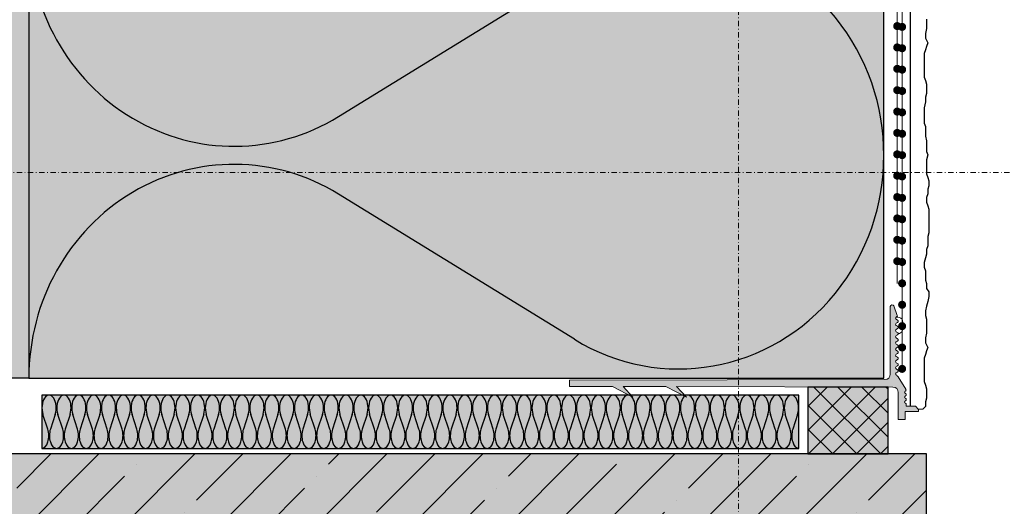
# Model space of a CAD drawing. Units: millimetres. Extents: x -276 to 4112, y -11579 to 728.
# Drawn here: x 168 to 352, y 301 to 392 of the extents above; entities that cross this region are included whole.
import ezdxf
from ezdxf.enums import TextEntityAlignment as Align

# ---------------------------------------------------------------- set-up
doc = ezdxf.new("R2010")
doc.units = ezdxf.units.MM
doc.header["$LTSCALE"] = 0.1
for name, pattern in [('AUSGEZOGEN', [0]), ('OBERFLÄCHE', [25.5, 12, -3, 0.5, -3, 0.5, -3, 0.5, -3]), ('STEEL', [8, 4, -2, 0, -2])]:
    doc.linetypes.add(name, pattern=pattern)
doc.layers.add('Achse', color=4, linetype='STEEL', lineweight=18, plot=False)
for name, color, linetype in [('Armierung', 6, 'CONTINUOUS'), ('BEMASSUNG', 1, 'AUSGEZOGEN'), ('DÄMMUNG', 1, 'CONTINUOUS'), ('Fugendichtband 2D', 7, 'CONTINUOUS'), ('Putz', 6, 'CONTINUOUS'), ('Rohbau', 4, 'CONTINUOUS'), ('SCHRAFFUR', 7, 'CONTINUOUS'), ('SICHTBARE', 7, 'CONTINUOUS'), ('ZUSATZ', 1, 'OBERFLÄCHE')]:
    doc.layers.add(name, color=color, linetype=linetype)
for name, color, linetype, lineweight in [('Profil K-Uni', 5, 'CONTINUOUS', 18), ('Profil-Zubehör', 5, 'CONTINUOUS', 18), ('Rahmen', 251, 'CONTINUOUS', 18)]:
    doc.layers.add(name, color=color, linetype=linetype, lineweight=lineweight)
doc.styles.add('ARIAL', font='arial.ttf')

# ---------------------------------------------------------------- blocks, each defined once
blk = doc.blocks.new('Zeichenrahmen M 1-5')
at = {"layer": 'Achse', "ltscale": 5}
for points in [[(604.9997300000131, 1305.000159999996), (604.9997300000131, 150)], [(150.0000000000182, 727.5000799999979), (1059.99946000001, 727.5000799999979)]]:
    blk.add_lwpolyline(points, dxfattribs=at)
at = {"layer": 'Rahmen', "color": 0, "style": 'ARIAL'}
blk.add_attdef('SCHNITTRICHTUNG', text='', height=50, dxfattribs=at).set_placement((604.9997300000131, 1355.000159999996), align=Align.BOTTOM_CENTER)
blk.add_attdef('WANDBESCHREIBUNG', text='', height=50, rotation=90, dxfattribs=at).set_placement((100.0000000000027, 727.5000799999979), align=Align.BOTTOM_CENTER)
blk.add_attdef('DETAILBESCHREIBUNG', text='', height=50, dxfattribs=at).set_placement((604.9997300000133, 100), align=Align.TOP_CENTER)
blk = doc.blocks.new('*U26')
at = {"layer": 'Armierung', "const_width": 0.7}
for points in [[(251.6, -1.137e-13, 1), (252.4, -1.137e-13, 1)], [(255.6, -1.137e-13, 1), (256.4, -1.137e-13, 1)], [(259.6, -1.137e-13, 1), (260.4, -1.137e-13, 1)], [(263.6, -1.137e-13, 1), (264.4, -1.137e-13, 1)], [(267.6, -1.137e-13, 1), (268.4, -1.137e-13, 1)], [(271.6, -1.137e-13, 1), (272.4, -1.137e-13, 1)], [(275.6, -1.137e-13, 1), (276.4, -1.137e-13, 1)], [(279.6, -1.137e-13, 1), (280.4, -1.137e-13, 1)], [(283.6, -1.137e-13, 1), (284.4, -1.137e-13, 1)], [(287.6, -1.137e-13, 1), (288.4, -1.137e-13, 1)], [(291.6, -1.137e-13, 1), (292.4, -1.137e-13, 1)], [(295.6, -1.137e-13, 1), (296.4, -1.137e-13, 1)]]:
    blk.add_lwpolyline(points, format="xyb", close=True, dxfattribs=at)
at = {"layer": 'Armierung', "linetype": 'ByBlock', "lineweight": 0}
blk.add_lwpolyline([(1e-16, -1.137e-13), (300.1546932728807, -1.137e-13)], dxfattribs=at)
blk = doc.blocks.new('DAEMM')
at = {"layer": 'DÄMMUNG'}
for p, q in [((0.2065000000000003, 0.3620000000000003), (0.0435000000000006, 0.6380000000000003)), ((0.4565000000000002, 0.6380000000000001), (0.2935000000000005, 0.3620000000000003))]:
    blk.add_line(p, q, dxfattribs=at)
for centre, radius, start, end in [((0.2500000000000004, 0.7599535583560935), 0.2398226853233718, 329.435, 210.565), ((-6.38594725295e-05, 0.2399345634836396), 0.2399345719818568, 270.015249483519, 30.58024948351907), ((0.5000638594725304, 0.2399345634836396), 0.2399345719818567, 149.4197505164809, 269.9847505164809)]:
    blk.add_arc(centre, radius, start, end, dxfattribs=at)
blk = doc.blocks.new('*U45')
at = {"layer": 'Fugendichtband 2D', "linetype": 'Continuous'}
blk.add_hatch(color=253, dxfattribs=at).paths.add_polyline_path([(0, 0), (2e-16, 12.50005777898815), (-15, 12.50005777898815), (-15, 1.8e-15)])
h = blk.add_hatch(dxfattribs=at)
h.set_pattern_fill('ANSI37', color=251, style=0)
h.set_pattern_definition([(45, (254.9741460733348, -670.0000223526424), (-2.245064030267287, 2.245064030267288), []), (135, (254.9741460733348, -670.0000223526424), (-2.245064030267288, -2.245064030267287), [])])
h.paths.add_polyline_path([(0, 0), (2e-16, 12.50005777898815), (-15, 12.50005777898815), (-15, 1.8e-15)])
at = {"layer": 'Fugendichtband 2D', "lineweight": -3}
blk.add_lwpolyline([(0, 0), (2e-16, 12.50005777898815), (-15, 12.50005777898815), (-15, 1.8e-15)], close=True, dxfattribs=at)
blk = doc.blocks.new('*U50')
at = {"layer": 'Profil K-Uni'}
h = blk.add_hatch(color=5, dxfattribs=at)
h.dxf.hatch_style = 1
edge = h.paths.add_edge_path()
edge.add_arc((1.295420111007153, 4.446914516138015), 0.2500000000002917, 120.4503140214729, 239.5496859785271, ccw=False)
edge.add_line((1.168722365690193, 4.662431757517317), (1.422117856323204, 4.81139727475864))
edge.add_arc((1.29542011100702, 5.026914516137942), 0.2499999999998983, 300.4503140213196, 419.5496859786804)
edge.add_line((1.422117856323204, 5.242431757517245), (1.168722365690193, 5.391397274758681))
edge.add_arc((1.295420111006473, 5.606914516137983), 0.2499999999999471, 120.45031402133861, 239.5496859786614, ccw=False)
edge.add_line((1.168722365690193, 5.822431757517286), (1.422117856323204, 5.971397274758608))
edge.add_arc((1.29542011100702, 6.18691451613791), 0.2499999999998983, 300.4503140213196, 419.5496859786804)
edge.add_line((1.422117856323204, 6.402431757517213), (1.168722365690193, 6.551397274758649))
edge.add_arc((1.295420111006473, 6.766914516137951), 0.2499999999999471, 120.45031402133861, 239.5496859786614, ccw=False)
edge.add_line((1.168722365690193, 6.982431757517254), (1.422117856323204, 7.131397274758576))
edge.add_arc((1.29542011100702, 7.346914516137879), 0.2499999999998983, 300.4503140213196, 419.5496859786804)
edge.add_line((1.422117856323204, 7.562431757517181), (1.168722365690193, 7.711397274758617))
edge.add_arc((1.295420111006473, 7.926914516137919), 0.2499999999999471, 120.45031402133861, 239.5496859786614, ccw=False)
edge.add_line((1.168722365690193, 8.142431757517222), (1.422117856323204, 8.291397274758658))
edge.add_arc((1.295420111006923, 8.50691451613796), 0.2499999999999473, 300.4503140213387, 419.5496859786613)
edge.add_line((1.422117856323204, 8.722431757517263), (1.168722365690193, 8.8713972747587))
edge.add_arc((1.295420111006473, 9.086914516138002), 0.2499999999999471, 120.45031402133861, 239.5496859786614, ccw=False)
edge.add_line((1.168722365690193, 9.302431757517304), (1.422117856323204, 9.451397274758627))
edge.add_arc((1.29542011100702, 9.666914516137929), 0.2499999999998983, 300.4503140213196, 419.5496859786804)
edge.add_line((1.422117856323204, 9.882431757517232), (1.295420111006698, 9.956914516137893))
edge.add_arc((1.384610563466021, 10.10863055673067), 0.1759906070875647, 157.170029258898, 239.54968597867952, ccw=False)
edge.add_line((1.222407004100883, 10.17691451613792), (1.866527693731537, 11.94662156630182))
edge.add_arc((2.195420111006654, 11.82691451613783), 0.3500000000000483, 1.1027623258996755e-11, 160.0000000000015, ccw=False)
edge.add_line((2.545420111006702, 11.8269145161379), (2.545420111006698, -0.8276715578037894))
edge.add_arc((3.545420111006732, -0.8276715578037892), 1.000000000000033, 180, 269.7366338730008)
edge.add_line((3.540823521139138, -1.827660993428814), (62.54542011100671, -1.96098463671297))
edge.add_line((62.54542011100671, -1.96098463671297), (62.54542011100671, -3.110586793267321))
edge.add_line((62.54542011100671, -3.110586793267321), (54.5454201110067, -3.110586793267321))
edge.add_line((54.5454201110067, -3.110586793267321), (50.71486011265125, -5.120027045007008))
edge.add_line((50.71486011265125, -5.120027045007008), (52.54543682597205, -3.128870639342219))
edge.add_line((52.54543682597205, -3.128870639342219), (44.5454201110067, -3.110586793267321))
edge.add_line((44.5454201110067, -3.110586793267321), (40.6496268701195, -5.134841570355333))
edge.add_line((40.6496268701195, -5.134841570355333), (42.5454201110067, -3.110586793267321))
edge.add_line((42.5454201110067, -3.110586793267321), (2.041404057290712, -3.233093548238336))
edge.add_arc((2.045420111006879, -4.233085483862274), 1.00000000000018, 90.23010354678166, 179.999999999987)
edge.add_line((1.045420111006698, -4.233085483862048), (1.045420111006695, -9.32308548386208))
edge.add_line((1.045420111006695, -9.32308548386208), (-0.2545798889934865, -9.32308548386208))
edge.add_line((-0.2545798889934865, -9.32308548386208), (-0.2545798889934829, -7.82308548386208))
edge.add_line((-0.2545798889934829, -7.82308548386208), (-2.754579888993482, -7.823085483862079))
edge.add_line((-2.754579888993482, -7.823085483862079), (-2.754579888993482, -7.423085483862101))
edge.add_line((-2.754579888993482, -7.423085483862101), (-2.154579888993119, -6.82308548386208))
edge.add_line((-2.154579888993119, -6.82308548386208), (-0.4545798889933011, -6.82308548386208))
edge.add_line((-0.4545798889933011, -6.82308548386208), (-0.4545798889933011, -6.473085483867173))
edge.add_arc((-0.2169702598383972, -6.473085483867173), 0.2376096291549038, 111.65418713226401, 180, ccw=False)
edge.add_arc((-0.395629810722049, -6.023086835442258), 0.2465577166112042, 291.6541871321906, 428.3285080264021)
edge.add_arc((-0.2135305043446187, -5.564827914366439), 0.2465562622301134, 111.671491973603, 248.32850802639712, ccw=False)
edge.add_arc((-0.3956292736418234, -5.106570344870867), 0.2465562622301215, 291.6714919736076, 428.3285080263923)
edge.add_arc((-0.213530504344597, -4.648312775375295), 0.2465562622301214, 111.6714919736076, 248.3285080263924, ccw=False)
edge.add_arc((-0.3954251929700281, -4.190568781633138), 0.2460036240346477, 291.6714919736076, 421.9066865045711)
edge.add_arc((-0.1654749537500822, -3.759789264924606), 0.2423078590711126, 146.3933134954508, 241.9066865046379, ccw=False)
edge.add_line((-0.3672826663494177, -3.625674591219414), (1.079529854540616, -1.283085483862002))
edge.add_arc((17.17980325049419, -19.93785614971621), 24.64181957607971, 129.6472700668107, 130.796316598909, ccw=False)
edge.add_arc((1.295420111006225, -0.7730854838621278), 0.2500000000004015, 310.2217933330044, 419.5496859785367)
edge.add_line((1.422117856323204, -0.5575682424827093), (1.173085483863125, -0.4111677044119162))
edge.add_arc((1.301308591286648, -0.193055769396741), 0.2530098446175728, 121.6033589015467, 239.5496859786562, ccw=False)
edge.add_line((1.168722365690193, 0.0224317575172179), (1.422117856323204, 0.1713972747586538))
edge.add_arc((1.295420111006923, 0.3869145161379563), 0.2499999999999473, 300.4503140213387, 419.5496859786613)
edge.add_line((1.422117856323204, 0.6024317575172589), (1.168722365690193, 0.7513972747586948))
edge.add_arc((1.295420111006473, 0.9669145161379972), 0.2499999999999471, 120.45031402133861, 239.5496859786614, ccw=False)
edge.add_line((1.168722365690193, 1.182431757517299), (1.422117856323204, 1.331397274758622))
edge.add_arc((1.29542011100702, 1.546914516137924), 0.2499999999998983, 300.4503140213196, 419.5496859786804)
edge.add_line((1.422117856323204, 1.762431757517227), (1.168722365690193, 1.911397274758662))
edge.add_arc((1.295420111006473, 2.126914516137965), 0.2499999999999471, 120.45031402133861, 239.5496859786614, ccw=False)
edge.add_line((1.168722365690193, 2.342431757517267), (1.422117856323204, 2.491397274758703))
edge.add_arc((1.295420111006923, 2.706914516138006), 0.2499999999999473, 300.4503140213387, 419.5496859786613)
edge.add_line((1.422117856323204, 2.922431757517308), (1.168722365690193, 3.071397274758631))
edge.add_arc((1.295420111006377, 3.286914516137933), 0.2499999999998983, 120.4503140213196, 239.5496859786805, ccw=False)
edge.add_line((1.168722365690193, 3.502431757517236), (1.422117856323204, 3.651397274758672))
edge.add_arc((1.295420111006923, 3.866914516137974), 0.2499999999999473, 300.4503140213387, 419.5496859786613)
edge.add_line((1.422117856323204, 4.082431757517277), (1.168722365690193, 4.231397274758712))
at = {"layer": 'Armierung', "linetype": 'ByBlock', "lineweight": 0}
blk.add_lwpolyline([(0.3230854838619663, 0.17691451613792), (0.3230854838619984, 134.3657033156171)], dxfattribs=at)
at = {"layer": 'Armierung', "const_width": 0.7}
for points in [[(0.3230854838619947, 127.7769145161379, -1), (0.3230854838619948, 128.5769145161379, -1)], [(0.3230854838619938, 123.7769145161379, -1), (0.323085483861994, 124.5769145161379, -1)], [(0.3230854838619929, 119.7769145161379, -1), (0.3230854838619931, 120.5769145161379, -1)], [(0.323085483861992, 115.7769145161379, -1), (0.3230854838619922, 116.5769145161379, -1)], [(0.3230854838619911, 111.7769145161379, -1), (0.3230854838619913, 112.5769145161379, -1)], [(0.3230854838619902, 107.7769145161379, -1), (0.3230854838619904, 108.5769145161379, -1)], [(0.3230854838619893, 103.7769145161379, -1), (0.3230854838619895, 104.5769145161379, -1)], [(0.3230854838619884, 99.77691451613794, -1), (0.3230854838619886, 100.5769145161379, -1)], [(0.3230854838619876, 95.77691451613794, -1), (0.3230854838619877, 96.57691451613789, -1)], [(0.3230854838619867, 91.77691451613794, -1), (0.3230854838619868, 92.57691451613789, -1)], [(0.3230854838619858, 87.77691451613794, -1), (0.323085483861986, 88.57691451613789, -1)], [(0.3230854838619849, 83.77691451613794, -1), (0.3230854838619851, 84.57691451613788, -1)], [(0.323085483861984, 79.77691451613794, -1), (0.3230854838619842, 80.5769145161379, -1)], [(0.3230854838619831, 75.77691451613794, -1), (0.3230854838619833, 76.57691451613789, -1)], [(0.3230854838619822, 71.77691451613794, -1), (0.3230854838619824, 72.57691451613789, -1)], [(0.3230854838619813, 67.77691451613794, -1), (0.3230854838619815, 68.57691451613789, -1)], [(0.3230854838619805, 63.77691451613793, -1), (0.3230854838619806, 64.57691451613789, -1)], [(0.3230854838619796, 59.77691451613794, -1), (0.3230854838619797, 60.5769145161379, -1)], [(0.3230854838619787, 55.77691451613794, -1), (0.3230854838619789, 56.57691451613789, -1)], [(0.3230854838619778, 51.77691451613794, -1), (0.323085483861978, 52.5769145161379, -1)], [(0.3230854838619769, 47.77691451613794, -1), (0.3230854838619771, 48.57691451613789, -1)], [(0.323085483861976, 43.77691451613794, -1), (0.3230854838619762, 44.57691451613789, -1)], [(0.3230854838619751, 39.77691451613794, -1), (0.3230854838619753, 40.5769145161379, -1)], [(0.3230854838619742, 35.77691451613794, -1), (0.3230854838619744, 36.5769145161379, -1)], [(0.3230854838619733, 31.77691451613795, -1), (0.3230854838619735, 32.5769145161379, -1)], [(0.3230854838619725, 27.77691451613794, -1), (0.3230854838619726, 28.5769145161379, -1)], [(0.3230854838619716, 23.77691451613794, -1), (0.3230854838619718, 24.5769145161379, -1)], [(0.3230854838619707, 19.77691451613794, -1), (0.3230854838619709, 20.5769145161379, -1)], [(0.3230854838619698, 15.77691451613794, -1), (0.32308548386197, 16.57691451613789, -1)], [(0.3230854838619689, 11.77691451613794, -1), (0.3230854838619691, 12.5769145161379, -1)], [(0.323085483861968, 7.776914516137942, -1), (0.3230854838619682, 8.576914516137897, -1)], [(0.3230854838619671, 3.776914516137942, -1), (0.3230854838619673, 4.576914516137897, -1)], [(0.3230854838619662, -0.2230854838620573, -1), (0.3230854838619664, 0.5769145161378973, -1)]]:
    blk.add_lwpolyline(points, format="xyb", close=True, dxfattribs=at)
at = {"layer": 'Profil K-Uni', "color": 0}
blk.add_lwpolyline([(1.168722365690193, 4.231397274758712, -0.5721224617306789), (1.168722365690193, 4.662431757517317), (1.422117856323204, 4.81139727475864, 0.5721224617324553), (1.422117856323204, 5.242431757517245), (1.168722365690193, 5.391397274758681, -0.5721224617322351), (1.168722365690193, 5.822431757517286), (1.422117856323204, 5.971397274758608, 0.5721224617324553), (1.422117856323204, 6.402431757517213), (1.168722365690193, 6.551397274758649, -0.5721224617322351), (1.168722365690193, 6.982431757517254), (1.422117856323204, 7.131397274758576, 0.5721224617324553), (1.422117856323204, 7.562431757517181), (1.168722365690193, 7.711397274758617, -0.5721224617322351), (1.168722365690193, 8.142431757517222), (1.422117856323204, 8.291397274758658, 0.5721224617322341), (1.422117856323204, 8.722431757517263), (1.168722365690193, 8.8713972747587, -0.5721224617322351), (1.168722365690193, 9.302431757517304), (1.422117856323204, 9.451397274758627, 0.5721224617324553), (1.422117856323204, 9.882431757517232), (1.295420111006698, 9.956914516137893, -0.375773987135192), (1.222407004100883, 10.17691451613792), (1.866527693731537, 11.94662156630182, -0.8390996311772092), (2.545420111006702, 11.8269145161379), (2.545420111006698, -0.8276715578037894, 0.4128678875711952), (3.540823521139138, -1.827660993428814), (62.54542011100671, -1.96098463671297), (62.54542011100671, -3.110586793267321), (54.5454201110067, -3.110586793267321), (50.71486011265125, -5.120027045007008), (52.54543682597205, -3.128870639342219), (44.5454201110067, -3.110586793267321), (40.6496268701195, -5.134841570355333), (42.5454201110067, -3.110586793267321), (2.041404057290712, -3.233093548238336, 0.4130377729000171), (1.045420111006698, -4.233085483862048), (1.045420111006695, -9.32308548386208), (-0.2545798889934865, -9.32308548386208), (-0.2545798889934829, -7.82308548386208), (-2.754579888993482, -7.823085483862079), (-2.754579888993482, -7.423085483862101), (-2.154579888993119, -6.82308548386208), (-0.4545798889933011, -6.82308548386208), (-0.4545798889933011, -6.473085483867173, -0.3073813756265651), (-0.3046490965086903, -6.25224446080471, 0.6787979467528542), (-0.3045798889932101, -5.793956699114225, -0.678687654860547), (-0.3045798889932101, -5.335699129618653, 0.6786876548604867), (-0.3045798889932101, -4.877441560123081, -0.6786876548604873), (-0.3045798889932101, -4.419183990627509, 0.638513938979224), (-0.2795798889931191, -3.973548854933589, -0.442686872718637), (-0.3672826663494177, -3.625674591219414), (1.079529854540616, -1.283085483862002, -0.0050137033204905), (1.456857151661317, -0.9639730997640683, 0.5168453886267378), (1.422117856323204, -0.5575682424827093), (1.173085483863125, -0.4111677044119162, -0.565463662149332), (1.168722365690193, 0.0224317575172179), (1.422117856323204, 0.1713972747586538, 0.5721224617322341), (1.422117856323204, 0.6024317575172589), (1.168722365690193, 0.7513972747586948, -0.5721224617322351), (1.168722365690193, 1.182431757517299), (1.422117856323204, 1.331397274758622, 0.5721224617324553), (1.422117856323204, 1.762431757517227), (1.168722365690193, 1.911397274758662, -0.5721224617322351), (1.168722365690193, 2.342431757517267), (1.422117856323204, 2.491397274758703, 0.5721224617322341), (1.422117856323204, 2.922431757517308), (1.168722365690193, 3.071397274758631, -0.5721224617324557), (1.168722365690193, 3.502431757517236), (1.422117856323204, 3.651397274758672, 0.5721224617322341), (1.422117856323204, 4.082431757517277), (1.168722365690193, 4.231397274758712)], format="xyb", dxfattribs=at)
at = {"layer": 'Profil-Zubehör'}
blk.add_lwpolyline([(1.422117856323206, 9.882431757517232, 0.1974662968877081), (0.3036520085581691, 9.451397274758513, 0.110067791345956), (0.3036520085577139, 7.160819019560001, 0.1356174539725953), (1.045420111007155, 6.766914516137951, 1.648710244628319)], format="xyb", dxfattribs=at)

msp = doc.modelspace()

# ---------------------------------------------------------------- hatches: boundary and pattern name
at = {"layer": 'SCHRAFFUR', "linetype": 'Continuous'}
h = msp.add_hatch(dxfattribs=at)
h.set_pattern_fill('HEX', color=252, scale=0.23, angle=90, style=0)
h.set_pattern_definition([(90, (-10443.16883171432, -5652.823573270109), (-1.264830102541999, 1e-16), [0.73025, -1.460499999999999]), (210, (-10443.16883171432, -5652.823573270109), (0.6324150512709995, -1.095375000272648), [0.7302499999999998, -1.460499999999999]), (150, (-10443.16883171432, -5652.093323270108), (-0.6324150512710002, -1.095375000272648), [0.73025, -1.460499999999999])])
h.paths.add_polyline_path([(169.6684909257361, 643.1250806550956), (164.6684909257361, 643.1250806550956), (164.6684909257361, 325.2603215388494), (169.6684909257361, 325.2603215388494)])
h = msp.add_hatch(color=71, dxfattribs=at)
h.dxf.hatch_style = 1
h.paths.add_polyline_path([(329.6684909257361, 325.2603215388494), (169.6684909257361, 325.2603215388494), (169.6684909257361, 643.1250806550956), (329.6684909257361, 643.1250806550956)])
h = msp.add_hatch(color=81, dxfattribs=at)
h.dxf.hatch_style = 1
h.paths.add_polyline_path([(172.0684909256308, 312.0794669288093), (172.0684909257358, 322.0794669288093), (313.7668428753652, 322.0794669288093), (313.7668428753652, 312.0794669288093)])
h = msp.add_hatch(color=254, dxfattribs=at)
h.dxf.hatch_style = 1
h.paths.add_polyline_path([(337.6701164910713, 311.0603215388505), (84.37500052643873, 311.0603215388505), (84.37500052643843, 84.37500065509742), (337.6701164910711, 84.3750006550974)])
h = msp.add_hatch(dxfattribs=at)
h.set_pattern_fill('ANSI35', color=3, scale=2, style=0)
h.set_pattern_definition([(45, (389.6426383461626, -272.3456434769003), (-8.980256121069152, 8.980256121069154), []), (45, (398.6228983461625, -272.3456434769003), (-8.980256121069152, 8.980256121069154), [15.875, -3.174999999999999, 0, -3.174999999999999])])
h.paths.add_polyline_path([(337.6701164910713, 311.0603215388505), (84.37500052643873, 311.0603215388505), (84.37500052643843, 84.37500065509742), (337.6701164910711, 84.3750006550974)])

# ---------------------------------------------------------------- linework, layer by layer
at = {"layer": 'Armierung', "linetype": 'Continuous'}
msp.add_lwpolyline([(334.6701164910712, 319.9703873822149), (334.6701164910712, 319.9703873822149), (334.6701164910712, 643.1250806550956)], dxfattribs=at)
at = {"layer": 'BEMASSUNG', "color": 1, "linetype": 'Continuous'}
msp.add_lwpolyline([(172.0684909257358, 312.0794669288093), (313.7668428753652, 312.0794669288093), (313.7668428753652, 322.0794669288093), (172.0684909257358, 322.0794669288093)], close=True, dxfattribs=at)
at = {"layer": 'Putz', "color": 6, "linetype": 'AUSGEZOGEN', "lineweight": -3}
msp.add_lwpolyline([(337.6701533003736, 392.4096316589225), (337.6701533003736, 391.5258316589192), (337.6701533003736, 390.6419316589222), (337.4491533003741, 389.75823165892), (337.4491533003741, 388.8744316589204), (337.8910533003739, 387.9906316589226), (337.6701533003736, 387.3278316589225), (337.4491533003741, 386.6650316589225), (337.2281533003745, 386.0021316589213), (337.2281533003745, 385.1183316589217), (337.2281533003745, 384.2345316589221), (337.2281533003745, 383.3507316589225), (337.2281533003745, 382.466931658921), (337.2281533003745, 381.5832316589226), (337.4491533003741, 380.9201316589192), (337.6701533003736, 380.2573316589209), (337.6701533003736, 379.3736316589224), (337.6701533003736, 378.489831658921), (337.4491533003741, 377.8270316589228), (337.4491533003741, 376.9432316589213), (337.2281533003745, 375.8383316589192), (337.2281533003745, 374.9546316589225), (337.2281533003745, 373.8498316589216), (337.2281533003745, 372.9660316589201), (337.4491533003741, 372.3032316589219), (337.4491533003741, 371.4194316589223), (337.4491533003741, 370.535631658919), (337.6701533003736, 369.6518316589213), (337.6701533003736, 368.7680316589198), (337.6701533003736, 367.6632316589225), (337.8910533003739, 367.0004316589224), (337.6701533003736, 366.1166316589228), (337.6701533003736, 365.2328316589214), (337.6701533003736, 364.3490316589218), (337.6701533003736, 363.4652316589221), (337.8910533003739, 362.8024316589203), (338.1120533003734, 362.139631658922), (338.1120533003734, 361.2558316589224), (337.8910533003739, 360.592831658922), (337.8910533003739, 359.7090316589224), (337.6701533003736, 359.0462316589223), (337.6701533003736, 358.1624316589227), (337.8910533003739, 357.4996316589226), (338.1120533003734, 356.8368316589225), (338.1120533003734, 355.9530316589211), (338.1120533003734, 355.0691316589204), (338.1120533003734, 354.1854316589219), (338.1120533003734, 353.3016316589223), (338.1120533003734, 352.4178316589209), (337.8910533003739, 351.7549316589215), (337.8910533003739, 350.8711316589219), (337.8910533003739, 349.9872316589212), (337.6701533003736, 349.3243316589218), (337.6701533003736, 348.4405316589204), (337.4491533003741, 347.7777316589222), (337.2281533003745, 346.8939316589226), (337.2281533003745, 346.0102316589222), (337.4491533003741, 345.3473316589229), (337.4491533003741, 344.4635316589215), (337.4491533003741, 343.5797316589218), (337.6701533003736, 342.9169316589218), (337.6701533003736, 342.0331316589204), (338.1120533003734, 341.370231658921), (338.1120533003734, 340.4863316589203), (337.8910533003739, 339.6025316589207), (337.6701533003736, 338.7187316589229), (337.4491533003741, 337.8350316589226), (337.4491533003741, 336.9512316589212), (337.6701533003736, 336.2884316589211), (337.6701533003736, 335.4045316589203), (337.6701533003736, 334.5207316589226), (337.6701533003736, 333.6369316589211), (337.4491533003741, 332.7532316589226), (337.4491533003741, 331.8694316589194), (337.8910533003739, 330.9856316589198), (337.6701533003736, 330.3227316589204), (337.4491533003741, 329.6599316589222), (337.2281533003745, 328.9971316589203), (337.2281533003745, 328.1133316589207), (337.2281533003745, 327.2295316589211), (337.2281533003745, 326.3457316589215), (337.2281533003745, 325.4619316589219), (337.2281533003745, 324.5781316589222), (337.4491533003741, 323.9151316589218), (337.6701533003736, 323.2523316589217), (337.6701533003736, 322.3686316589214), (337.6701533003736, 321.4848316589218), (337.4491533003741, 320.8220316589199), (337.4491533003741, 319.938131658921), (336.9684717834068, 319.4568959060155), (336.1684909257363, 319.3703873822149)], dxfattribs=at)
at = {"layer": 'Rohbau', "linetype": 'Continuous', "lineweight": -3}
msp.add_lwpolyline([(337.6701164910713, 311.0603215388505), (84.37500052643873, 311.0603215388505), (84.37500052643843, 84.37500065509742), (337.6701164910711, 84.3750006550974)], close=True, dxfattribs=at)
at = {"layer": 'SICHTBARE', "color": 1, "linetype": 'Continuous'}
for p, q in [((169.6684909257361, 643.1250806550956), (169.6684909257361, 325.2603215388494)), ((329.6684909257361, 325.2603215388494), (329.6684909257361, 643.1250806550956)), ((169.6684909257361, 325.2603215388494), (164.6684909257361, 325.2603215388494)), ((169.6684909257361, 325.2603215388494), (329.6684909257361, 325.2603215388494))]:
    msp.add_line(p, q, dxfattribs=at)

# ---------------------------------------------------------------- block references
at = {"layer": 'Armierung', "rotation": 270}
msp.add_blockref('*U26', (332.169303708404, 643.1250806550956), dxfattribs=at)
at = {"layer": 'BEMASSUNG', "color": 1, "linetype": 'Continuous', "xscale": 5.556799360417503, "yscale": 10.0022388487515, "zscale": 5.556799360417503}
for p in [(172.0684893510416, 312.0794661442197), (174.8468890312503, 312.0794661442197), (177.6252887114591, 312.0794661442197), (180.4036883916679, 312.0794661442197), (183.1820880718766, 312.0794661442197), (185.9604877520854, 312.0794661442197), (188.7388887857281, 312.0794661442197), (191.5172884659369, 312.0794661442197), (194.2956881461456, 312.0794661442197), (197.0740878263544, 312.0794661442197), (199.8524875065632, 312.0794661442197), (202.630887186772, 312.0794661442197), (205.4092852922865, 312.0794653596302), (208.1876849724953, 312.0794653596302), (210.966084652704, 312.0794653596302), (213.7444843329128, 312.0794653596302), (216.5228840131216, 312.0794653596302), (219.3012836933303, 312.0794653596302), (222.0796759425882, 312.0794661442197), (224.858075622797, 312.0794661442197), (227.6364753030057, 312.0794661442197), (230.4148749832145, 312.0794661442197), (233.1932746634232, 312.0794661442197), (235.971674343632, 312.0794661442197), (238.7500724491466, 312.0794653596302), (241.5284721293553, 312.0794653596302), (244.3068718095641, 312.0794653596302), (247.0852714897728, 312.0794653596302), (249.8636711699816, 312.0794653596302), (252.6420708501904, 312.0794653596302), (255.4204630994487, 312.0794661442197), (258.1988627796575, 312.0794661442197), (260.9772624598662, 312.0794661442197), (263.755662140075, 312.0794661442197), (266.5340618202838, 312.0794661442197), (269.3124615004925, 312.0794661442197), (272.090859606007, 312.0794653596302), (274.8692592862158, 312.0794653596302), (277.6476589664246, 312.0794653596302), (280.4260586466334, 312.0794653596302), (283.2044583268421, 312.0794653596302), (285.9828580070509, 312.0794653596302), (288.7612561125654, 312.0794645750406), (291.5396557927742, 312.0794645750406), (294.3180554729829, 312.0794645750406), (297.0964551531917, 312.0794645750406), (299.8748548334005, 312.0794645750406), (302.6532545136092, 312.0794645750406), (305.431643834739, 312.0794661442197), (308.2100435149478, 312.0794661442197), (310.9884431951565, 312.0794661442197)]:
    msp.add_blockref('DAEMM', p, dxfattribs=at)
at = {"layer": 'Fugendichtband 2D', "color": 7, "linetype": 'Continuous'}
msp.add_blockref('*U45', (330.4637769215834, 311.0603215388505), dxfattribs=at)
at = {"layer": 'Profil-Zubehör', "color": 7, "xscale": -1}
msp.add_blockref('*U50', (333.4139110367428, 326.793472866077), dxfattribs=at)
at = {"layer": 'Rahmen', "color": 5, "xscale": 0.5, "yscale": 0.5, "zscale": 0.5}
msp.add_blockref('Zeichenrahmen M 1-5', (5.264300853e-07, 6.550908438e-07), dxfattribs=at)
at = {"layer": 'ZUSATZ', "color": 3, "linetype": 'AUSGEZOGEN', "xscale": 166.7039677331052, "yscale": 160.035809023781, "zscale": 166.7039677331052, "rotation": 270}
msp.add_blockref('DAEMM', (169.668491035734, 408.6123055054736), dxfattribs=at)

doc.saveas('drawing.dxf')
